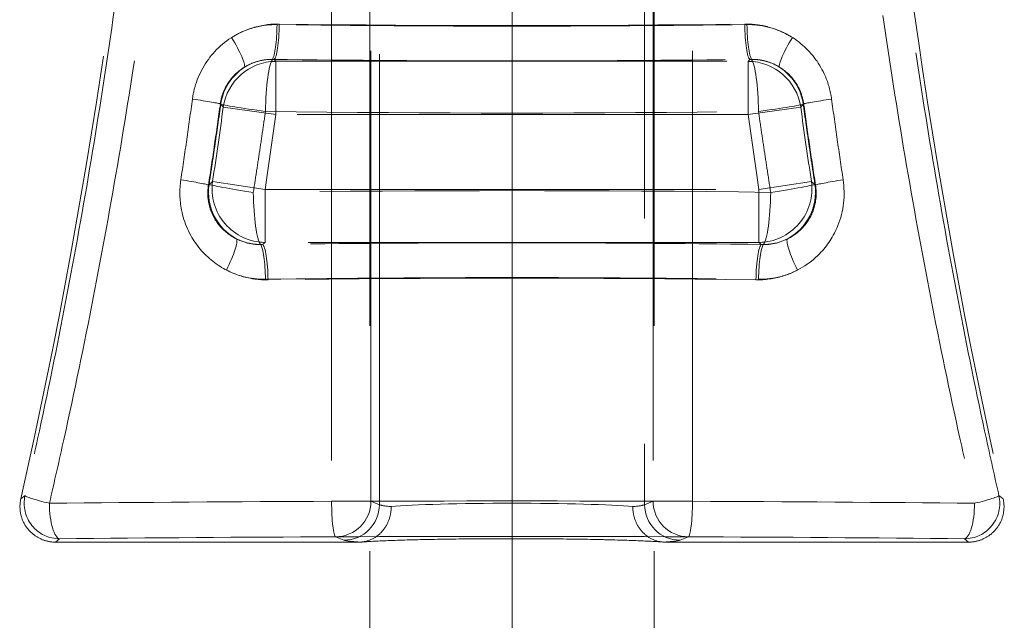
# Model space of a CAD drawing. Units: millimetres. Extents: x 815 to 1235, y 52 to 349.
# Drawn here: x 959 to 962, y 272 to 274 of the extents above; entities that cross this region are included whole.
import ezdxf

# ---------------------------------------------------------------- set-up
doc = ezdxf.new("R2010")
doc.units = ezdxf.units.MM
doc.linetypes.add('CENTERX2', pattern=[20.32, 12.7, -2.54, 2.54, -2.54])
doc.linetypes.add('HIDDEN', pattern=[1.905, 1.27, -0.635])
doc.layers.get('0').update_dxf_attribs({"lineweight": 0})
doc.layers.add('FORMAT', color=7, linetype='Continuous')

msp = doc.modelspace()

# ---------------------------------------------------------------- linework, layer by layer
at = {"linetype": 'HIDDEN', "lineweight": 0}
for p, q in [((960.282, 272.6181), (960.282, 274.6947)), ((960.282, 272.6181), (960.282, 274.6947)), ((961.0292, 274.6947), (961.0292, 272.6181)), ((961.0292, 274.6947), (961.0292, 272.6181)), ((960.1474, 274.0125), (960.1474, 272.6276)), ((960.1474, 274.0125), (960.1474, 272.6276)), ((960.2583, 272.6276), (960.2583, 274.0125)), ((960.2583, 272.6276), (960.2583, 274.0125)), ((961.0528, 274.0125), (961.0528, 272.6276)), ((961.0528, 274.0125), (961.0528, 272.6276)), ((961.1637, 272.6276), (961.1637, 274.0125)), ((961.1637, 272.6276), (961.1637, 274.0125))]:
    msp.add_line(p, q, dxfattribs=at)
at = {"color": 7, "linetype": 'HIDDEN', "lineweight": 0}
for p, q in [((959.9904, 273.8677), (961.3207, 273.8677)), ((959.9904, 273.7182), (959.9904, 273.8677)), ((959.9904, 273.7182), (959.9904, 273.8677)), ((959.9904, 273.8677), (961.3207, 273.8677)), ((961.3207, 273.8677), (961.3207, 273.7182)), ((961.3207, 273.8677), (961.3207, 273.7182)), ((959.8424, 273.7385), (959.9904, 273.7182)), ((959.8424, 273.7385), (959.9904, 273.7182)), ((961.3207, 273.7182), (961.4688, 273.7385)), ((961.3207, 273.7182), (961.4688, 273.7385)), ((961.3207, 273.7182), (959.9904, 273.7182)), ((961.3207, 273.7182), (959.9904, 273.7182)), ((959.9601, 273.5069), (959.8123, 273.529)), ((959.9601, 273.5069), (959.8123, 273.529)), ((961.4988, 273.529), (961.3511, 273.5069)), ((961.4988, 273.529), (961.3511, 273.5069)), ((959.9601, 273.5069), (961.3511, 273.5069)), ((959.9601, 273.3574), (959.9601, 273.5069)), ((959.9601, 273.3574), (959.9601, 273.5069)), ((959.9601, 273.5069), (961.3511, 273.5069)), ((961.3511, 273.5069), (961.3511, 273.3574)), ((961.3511, 273.5069), (961.3511, 273.3574)), ((961.3511, 273.3574), (959.9601, 273.3574)), ((961.3511, 273.3574), (959.9601, 273.3574)), ((960.2583, 272.6276), (960.1474, 272.6276)), ((960.2583, 272.6276), (960.1474, 272.6276)), ((960.282, 272.6181), (960.2583, 272.6276)), ((960.282, 272.6181), (960.2583, 272.6276)), ((961.0528, 272.6276), (961.0292, 272.6181)), ((961.0528, 272.6276), (961.0292, 272.6181)), ((961.1637, 272.6276), (961.0528, 272.6276)), ((961.1637, 272.6276), (961.0528, 272.6276)), ((960.1587, 272.5277), (960.1824, 272.5182)), ((960.1587, 272.5277), (960.1824, 272.5182)), ((961.1288, 272.5182), (961.1525, 272.5277)), ((961.1288, 272.5182), (961.1525, 272.5277)), ((959.3697, 272.5125), (960.2231, 272.5125)), ((959.3697, 272.5125), (960.2231, 272.5125)), ((961.088, 272.5125), (961.9414, 272.5125)), ((961.088, 272.5125), (961.9414, 272.5125))]:
    msp.add_line(p, q, dxfattribs=at)
at = {"linetype": 'HIDDEN', "lineweight": 0}
for points in [[(960.2556, 250.2625), (960.2556, 278.9485)], [(961.0556, 250.2625), (961.0556, 278.9485)]]:
    msp.add_lwpolyline(points, dxfattribs=at)
for centre, start, end in [((942.6875, 276.3687), 347.31079, 352.03331), ((942.6875, 276.3687), 347.31079, 352.03331), ((978.6237, 276.3687), 187.96669, 192.68921), ((978.6237, 276.3687), 187.96669, 192.68921)]:
    msp.add_arc(centre, 17, start, end, dxfattribs=at)
at = {"color": 7, "linetype": 'HIDDEN', "lineweight": 0}
for centre, radius, start, end in [((942.9556, 276.0546), 17.0449, 351.47896, 352.1905), ((942.9556, 276.0546), 17.0449, 351.47896, 352.1905), ((978.3556, 276.0546), 17.0449, 187.8095, 188.52104), ((978.3556, 276.0546), 17.0449, 187.8095, 188.52104), ((942.9556, 276.0546), 17.1943, 351.47896, 352.1905), ((942.9556, 276.0546), 17.1943, 351.47896, 352.1905), ((978.3556, 276.0546), 17.1943, 187.8095, 188.52104), ((978.3556, 276.0546), 17.1943, 187.8095, 188.52104)]:
    msp.add_arc(centre, radius, start, end, dxfattribs=at)
for centre, major_axis, ratio, start_param, end_param in [((959.9791, 273.9713), (-0.0013, -0.1), 0.147048, 0.203263, 1.572697), ((959.9856, 273.9728), (-0.0013, -0.1), 0.14564, 0.088209, 1.572672), ((959.9856, 273.9728), (-0.0013, -0.1), 0.14564, 0.088209, 1.572672), ((960.6556, 274.371), (4.5, 0), 0.089433, 4.566217, 4.858561), ((960.6556, 274.371), (4.5, 0), 0.089433, 4.566217, 4.858561), ((961.3256, 273.9728), (0.0013, -0.1), 0.14564, 4.710513, 6.194976), ((961.3256, 273.9728), (0.0013, -0.1), 0.14564, 4.710513, 6.194976), ((961.3321, 273.9713), (0.0013, -0.1), 0.147048, 4.710488, 6.079922), ((959.8483, 273.9348), (0.0529, -0.0849), 0.14957, 0.115739, 1.477828), ((961.4628, 273.9348), (-0.0529, -0.0849), 0.14957, 4.805357, 6.167447), ((959.9834, 273.7263), (0.002, 0.15), 0.147728, 0.203284, 1.572727), ((960.6556, 274.2714), (-4.6, 0), 0.087489, 1.424624, 1.716968), ((960.6556, 274.2714), (-4.6, 0), 0.087489, 1.424624, 1.716968), ((961.3278, 273.7263), (-0.002, 0.15), 0.147728, 4.710458, 6.079901), ((959.9834, 273.7263), (-0.113, -0.0986), 0.993326, 4.570686, 5.426526), ((959.9904, 273.7182), (0.113, 0.0986), 0.993329, 0.856863, 2.28473), ((959.9904, 273.7182), (0.113, 0.0986), 0.993329, 0.856863, 2.28473), ((961.3207, 273.7182), (0.113, -0.0986), 0.993329, 0.856863, 2.28473), ((961.3207, 273.7182), (0.113, -0.0986), 0.993329, 0.856863, 2.28473), ((961.3278, 273.7263), (-0.113, 0.0986), 0.993326, 3.998252, 4.854092), ((959.7355, 273.7613), (0.099, -0.0138), 0.02813, 0.087301, 1.371363), ((959.7355, 273.7613), (0.099, -0.0138), 0.02813, 0.087301, 1.371363), ((959.9834, 273.7263), (-0.1486, 0.0206), 0.020498, 0.087285, 1.423926), ((961.3278, 273.7263), (0.1486, 0.0206), 0.020498, 4.859259, 6.1959), ((961.5757, 273.7613), (-0.099, -0.0138), 0.02813, 4.911822, 6.195884), ((961.5757, 273.7613), (-0.099, -0.0138), 0.02813, 4.911822, 6.195884), ((960.6556, 274.12), (4.7, 0), 0.084696, 4.564106, 4.860672), ((959.7022, 273.5339), (0.0988, -0.0152), 0.032105, 0.087312, 1.364477), ((959.7022, 273.5339), (0.0988, -0.0152), 0.032105, 0.087312, 1.364477), ((959.9502, 273.4983), (0.0979, -0.1137), 0.991128, 3.856751, 5.080767), ((959.9502, 273.4983), (-0.1483, 0.0226), 0.023657, 0.087291, 1.416929), ((959.9601, 273.5069), (-0.0979, 0.1137), 0.991134, 0.715445, 2.426148), ((959.9601, 273.5069), (-0.0979, 0.1137), 0.991134, 0.715445, 2.426148), ((961.3511, 273.5069), (-0.0979, -0.1137), 0.991134, 0.715445, 2.426148), ((961.3511, 273.5069), (-0.0979, -0.1137), 0.991134, 0.715445, 2.426148), ((961.361, 273.4983), (0.1483, 0.0226), 0.023657, 4.866256, 6.195894), ((961.361, 273.4983), (0.0979, 0.1137), 0.991128, 4.344011, 5.568027), ((961.609, 273.5339), (-0.0988, -0.0152), 0.032105, 4.918708, 6.195874), ((961.609, 273.5339), (-0.0988, -0.0152), 0.032105, 4.918708, 6.195874), ((960.6556, 273.1051), (-4.7, 0), 0.084696, 4.556727, 4.868051), ((959.9502, 273.4983), (0.0021, -0.15), 0.155019, 4.710261, 6.079704), ((961.361, 273.4983), (-0.0021, -0.15), 0.155019, 0.203481, 1.572925), ((959.8337, 273.2793), (0.0451, 0.0892), 0.159941, 4.793139, 6.15724), ((959.9457, 273.2534), (-0.0014, 0.1), 0.154306, 4.710294, 6.079727), ((960.6556, 272.9537), (4.6, 0), 0.087489, 1.417495, 1.724098), ((960.6556, 272.9537), (4.6, 0), 0.087489, 1.417495, 1.724098), ((959.9532, 273.2518), (-0.0014, 0.1), 0.152688, 4.710325, 6.194881), ((959.9532, 273.2518), (-0.0014, 0.1), 0.152688, 4.710325, 6.194881), ((961.358, 273.2518), (0.0014, 0.1), 0.152688, 0.088305, 1.57286), ((961.358, 273.2518), (0.0014, 0.1), 0.152688, 0.088305, 1.57286), ((961.3655, 273.2534), (0.0014, 0.1), 0.154306, 0.203458, 1.572892), ((961.4774, 273.2793), (-0.0451, 0.0892), 0.159941, 0.125946, 1.490046), ((960.6556, 272.8541), (-4.5, 0), 0.089433, 4.559087, 4.865691), ((960.6556, 272.8541), (-4.5, 0), 0.089433, 4.559087, 4.865691), ((959.3816, 272.622), (0.0625, -0.0781), 0.998442, 3.817365, 5.607413), ((959.3816, 272.622), (0.0625, -0.0781), 0.998442, 3.817365, 5.607413), ((959.3816, 272.622), (-0.0975, 0.0221), 0.066781, 0.034985, 1.284544), ((959.3816, 272.622), (-0.0975, 0.0221), 0.066781, 0.034985, 1.284544), ((960.6556, 272.4749), (-4.5, 0), 0.034145, 4.825555, 5.006131), ((960.6556, 272.4749), (-4.5, 0), 0.034145, 4.825555, 5.006131), ((960.6556, 272.4749), (4.5, 0), 0.034145, 1.45763, 1.683962), ((960.6556, 272.4749), (4.5, 0), 0.034145, 1.45763, 1.683962), ((960.1587, 272.6276), (0.0004, -0.1), 0.112924, 4.711941, 6.248054), ((960.1587, 272.6276), (0.0004, -0.1), 0.112924, 4.711941, 6.248054), ((960.1587, 272.6276), (-0.0371, -0.0929), 0.995592, 0.381293, 1.949048), ((960.1587, 272.6276), (-0.0371, -0.0929), 0.995592, 0.381293, 1.949048), ((961.1525, 272.6276), (0.0371, -0.0929), 0.995592, 4.334137, 5.901892), ((961.1525, 272.6276), (0.0371, -0.0929), 0.995592, 4.334137, 5.901892), ((961.1525, 272.6276), (-0.0004, -0.1), 0.112924, 0.035131, 1.571244), ((961.1525, 272.6276), (-0.0004, -0.1), 0.112924, 0.035131, 1.571244), ((960.6556, 272.4749), (-4.5, 0), 0.034145, 4.418647, 4.599223), ((960.6556, 272.4749), (-4.5, 0), 0.034145, 4.418647, 4.599223), ((961.9295, 272.622), (0.0625, 0.0781), 0.998442, 3.817365, 5.607413), ((961.9295, 272.622), (0.0625, 0.0781), 0.998442, 3.817365, 5.607413), ((961.9295, 272.622), (0.0975, 0.0221), 0.066781, 4.998642, 6.248201), ((961.9295, 272.622), (0.0975, 0.0221), 0.066781, 4.998642, 6.248201), ((959.3816, 272.622), (0.0011, -0.1), 0.289521, 4.709331, 6.246716), ((959.3816, 272.622), (0.0011, -0.1), 0.289521, 4.709331, 6.246716), ((960.1824, 272.6181), (-0.0371, -0.0929), 0.995592, 0.381293, 1.949048), ((960.1824, 272.6181), (-0.0371, -0.0929), 0.995592, 0.381293, 1.949048), ((960.6556, 272.6196), (-0.375, 0), 0.044233, 0.087266, 0.434606), ((960.6556, 272.6196), (-0.375, 0), 0.044233, 0.087266, 0.434606), ((960.6556, 272.6056), (-0.375, 0), 0.044233, 3.576198, 5.84858), ((960.6556, 272.6056), (-0.375, 0), 0.044233, 3.576198, 5.84858), ((960.6556, 272.6196), (-0.375, 0), 0.044233, 2.706987, 3.054326), ((960.6556, 272.6196), (-0.375, 0), 0.044233, 2.706987, 3.054326), ((961.1288, 272.6181), (0.0371, -0.0929), 0.995592, 4.334137, 5.901892), ((961.1288, 272.6181), (0.0371, -0.0929), 0.995592, 4.334137, 5.901892), ((961.9295, 272.622), (-0.0011, -0.1), 0.289521, 0.036469, 1.573855), ((961.9295, 272.622), (-0.0011, -0.1), 0.289521, 0.036469, 1.573855), ((960.6556, 272.375), (4.4, 0), 0.034921, 1.683962, 1.864538), ((960.6556, 272.375), (4.4, 0), 0.034921, 1.683962, 1.864538), ((960.6556, 272.375), (-4.4, 0), 0.034921, 4.599223, 4.825555), ((960.6556, 272.375), (-4.4, 0), 0.034921, 4.599223, 4.825555), ((960.6556, 272.5197), (0.475, 0), 0.034921, 3.228859, 3.582873), ((960.6556, 272.5197), (0.475, 0), 0.034921, 3.228859, 3.582873), ((960.6556, 272.5057), (0.475, 0), 0.034921, 0.42652, 2.715072), ((960.6556, 272.5057), (0.475, 0), 0.034921, 0.42652, 2.715072), ((960.6556, 272.5197), (0.475, 0), 0.034921, 5.841905, 6.195919), ((960.6556, 272.5197), (0.475, 0), 0.034921, 5.841905, 6.195919), ((960.6556, 272.375), (4.4, 0), 0.034921, 1.277055, 1.45763), ((960.6556, 272.375), (4.4, 0), 0.034921, 1.277055, 1.45763)]:
    msp.add_ellipse(centre, major_axis=major_axis, ratio=ratio, start_param=start_param, end_param=end_param, dxfattribs=at)
at = {"linetype": 'HIDDEN', "lineweight": 0}
for points, knots in [([(959.5352, 274.0109), (959.5165, 273.8784), (959.4962, 273.7462), (959.4525, 273.4823), (959.4291, 273.3506), (959.4041, 273.2193), (959.3791, 273.0879), (959.3525, 272.9569), (959.3113, 272.7654), (959.2979, 272.7046), (959.2841, 272.6439)], [0, 0, 0, 0, 0.403903, 0.403903, 0.807807, 0.807807, 0.807807, 1.21171, 1.21171, 1.400005, 1.400005, 1.400005, 1.400005]), ([(959.5352, 274.0109), (959.5165, 273.8784), (959.4962, 273.7462), (959.4525, 273.4823), (959.4291, 273.3506), (959.4041, 273.2193), (959.3791, 273.0879), (959.3525, 272.9569), (959.3113, 272.7654), (959.2979, 272.7046), (959.2841, 272.6439)], [0, 0, 0, 0, 0.403903, 0.403903, 0.807807, 0.807807, 0.807807, 1.21171, 1.21171, 1.400005, 1.400005, 1.400005, 1.400005]), ([(959.3527, 272.622), (959.3668, 272.6831), (959.3807, 272.7443), (959.4231, 272.9369), (959.4504, 273.0687), (959.4761, 273.2008), (959.5018, 273.3329), (959.5259, 273.4653), (959.5708, 273.7308), (959.5917, 273.8638), (959.6109, 273.997)], [-1.400005, -1.400005, -1.400005, -1.400005, -1.21171, -1.21171, -0.807807, -0.807807, -0.807807, -0.403903, -0.403903, 0, 0, 0, 0]), ([(959.3527, 272.622), (959.3668, 272.6831), (959.3807, 272.7443), (959.4231, 272.9369), (959.4504, 273.0687), (959.4761, 273.2008), (959.5018, 273.3329), (959.5259, 273.4653), (959.5708, 273.7308), (959.5917, 273.8638), (959.6109, 273.997)], [-1.400005, -1.400005, -1.400005, -1.400005, -1.21171, -1.21171, -0.807807, -0.807807, -0.807807, -0.403903, -0.403903, 0, 0, 0, 0]), ([(961.7002, 273.997), (961.7195, 273.8638), (961.7403, 273.7308), (961.7853, 273.4653), (961.8094, 273.3329), (961.8351, 273.2008), (961.8608, 273.0687), (961.8881, 272.9369), (961.9305, 272.7443), (961.9443, 272.6831), (961.9585, 272.622)], [-1.615613, -1.615613, -1.615613, -1.615613, -1.21171, -1.21171, -0.807807, -0.807807, -0.807807, -0.403903, -0.403903, -0.215609, -0.215609, -0.215609, -0.215609]), ([(961.7002, 273.997), (961.7195, 273.8638), (961.7403, 273.7308), (961.7853, 273.4653), (961.8094, 273.3329), (961.8351, 273.2008), (961.8608, 273.0687), (961.8881, 272.9369), (961.9305, 272.7443), (961.9443, 272.6831), (961.9585, 272.622)], [-1.615613, -1.615613, -1.615613, -1.615613, -1.21171, -1.21171, -0.807807, -0.807807, -0.807807, -0.403903, -0.403903, -0.215609, -0.215609, -0.215609, -0.215609]), ([(962.0271, 272.6439), (962.0133, 272.7046), (961.9998, 272.7654), (961.9586, 272.9569), (961.9321, 273.0879), (961.9071, 273.2193), (961.8821, 273.3506), (961.8587, 273.4823), (961.815, 273.7462), (961.7947, 273.8784), (961.776, 274.0109)], [0.215609, 0.215609, 0.215609, 0.215609, 0.403903, 0.403903, 0.807807, 0.807807, 0.807807, 1.21171, 1.21171, 1.615613, 1.615613, 1.615613, 1.615613]), ([(962.0271, 272.6439), (962.0133, 272.7046), (961.9998, 272.7654), (961.9586, 272.9569), (961.9321, 273.0879), (961.9071, 273.2193), (961.8821, 273.3506), (961.8587, 273.4823), (961.815, 273.7462), (961.7947, 273.8784), (961.776, 274.0109)], [0.215609, 0.215609, 0.215609, 0.215609, 0.403903, 0.403903, 0.807807, 0.807807, 0.807807, 1.21171, 1.21171, 1.615613, 1.615613, 1.615613, 1.615613])]:
    msp.add_open_spline(points, degree=3, knots=knots, dxfattribs=at)
at = {"color": 7, "linetype": 'HIDDEN', "lineweight": 0}
for points, knots in [([(959.7555, 273.7613), (959.7573, 273.7749), (959.7603, 273.7885), (959.7761, 273.8391), (959.7967, 273.8734), (959.852, 273.9294), (959.8877, 273.9508), (959.95, 273.9696), (959.9753, 273.9732), (960.0001, 273.9728)], [-0.3590012, -0.3590012, -0.3590012, -0.3590012, -0.3178023, -0.3178023, -0.2004659, -0.2004659, -0.0771023, -0.0771023, 0, 0, 0, 0]), ([(959.7555, 273.7613), (959.7573, 273.7749), (959.7603, 273.7885), (959.7761, 273.8391), (959.7967, 273.8734), (959.852, 273.9294), (959.8877, 273.9508), (959.95, 273.9696), (959.9753, 273.9732), (960.0001, 273.9728)], [-0.3590012, -0.3590012, -0.3590012, -0.3590012, -0.3178023, -0.3178023, -0.2004659, -0.2004659, -0.0771023, -0.0771023, 0, 0, 0, 0]), ([(959.9938, 273.9713), (959.9869, 273.9714), (959.9799, 273.9711), (959.9496, 273.9688), (959.9268, 273.9635), (959.8913, 273.9494), (959.8782, 273.9426), (959.8659, 273.9348)], [1.3958893, 1.3958893, 1.3958893, 1.3958893, 1.4173414, 1.4173414, 1.489372, 1.489372, 1.5343911, 1.5343911, 1.5343911, 1.5343911]), ([(961.3174, 273.9713), (961.0986, 273.9684), (960.8768, 273.9669), (960.4344, 273.9669), (960.2126, 273.9684), (959.9938, 273.9713)], [-1.356671, -1.356671, -1.356671, -1.356671, -0.678333, -0.678333, 0, 0, 0, 0]), ([(961.311, 273.9728), (961.3335, 273.9731), (961.3563, 273.9703), (961.4136, 273.9548), (961.4469, 273.9371), (961.5014, 273.8893), (961.5231, 273.8597), (961.5465, 273.8059), (961.5526, 273.7837), (961.5557, 273.7613)], [-0.3590419, -0.3590419, -0.3590419, -0.3590419, -0.2891964, -0.2891964, -0.1759583, -0.1759583, -0.0676763, -0.0676763, 0, 0, 0, 0]), ([(961.311, 273.9728), (961.3335, 273.9731), (961.3563, 273.9703), (961.4136, 273.9548), (961.4469, 273.9371), (961.5014, 273.8893), (961.5231, 273.8597), (961.5465, 273.8059), (961.5526, 273.7837), (961.5557, 273.7613)], [-0.3590419, -0.3590419, -0.3590419, -0.3590419, -0.2891964, -0.2891964, -0.1759583, -0.1759583, -0.0676763, -0.0676763, 0, 0, 0, 0]), ([(961.4453, 273.9348), (961.4253, 273.9475), (961.4031, 273.9573), (961.3597, 273.9689), (961.3385, 273.9715), (961.3174, 273.9713)], [1.5343911, 1.5343911, 1.5343911, 1.5343911, 1.6075965, 1.6075965, 1.672893, 1.672893, 1.672893, 1.672893]), ([(959.9856, 273.8732), (959.9702, 273.8736), (959.9545, 273.8717), (959.9158, 273.8609), (959.8937, 273.8483), (959.8595, 273.815), (959.8468, 273.7945), (959.8371, 273.7642), (959.8353, 273.756), (959.8342, 273.7479)], [0, 0, 0, 0, 0.0771023, 0.0771023, 0.2004659, 0.2004659, 0.3178023, 0.3178023, 0.3590012, 0.3590012, 0.3590012, 0.3590012]), ([(959.9856, 273.8732), (959.9702, 273.8736), (959.9545, 273.8717), (959.9158, 273.8609), (959.8937, 273.8483), (959.8595, 273.815), (959.8468, 273.7945), (959.8371, 273.7642), (959.8353, 273.756), (959.8342, 273.7479)], [0, 0, 0, 0, 0.0771023, 0.0771023, 0.2004659, 0.2004659, 0.3178023, 0.3178023, 0.3590012, 0.3590012, 0.3590012, 0.3590012]), ([(959.9023, 273.8514), (959.9099, 273.8561), (959.918, 273.8602), (959.9397, 273.8686), (959.9537, 273.8718), (959.9723, 273.8732), (959.9765, 273.8733), (959.9808, 273.8733)], [-1.5343911, -1.5343911, -1.5343911, -1.5343911, -1.489372, -1.489372, -1.4173414, -1.4173414, -1.3958893, -1.3958893, -1.3958893, -1.3958893]), ([(959.9808, 273.8733), (960.2039, 273.8704), (960.43, 273.8689), (960.8811, 273.8689), (961.1073, 273.8704), (961.3304, 273.8733)], [0, 0, 0, 0, 0.678333, 0.678333, 1.356671, 1.356671, 1.356671, 1.356671]), ([(959.9856, 273.8732), (959.9865, 273.8721), (959.9875, 273.871), (959.9885, 273.8699), (959.9891, 273.8692), (959.9898, 273.8684), (959.9904, 273.8677)], [0.27700931, 0.27700931, 0.27700931, 0.27700931, 0.31498391, 0.31498391, 0.31498391, 0.3409203, 0.3409203, 0.3409203, 0.3409203]), ([(959.9856, 273.8732), (959.9865, 273.8721), (959.9875, 273.871), (959.9885, 273.8699), (959.9891, 273.8692), (959.9898, 273.8684), (959.9904, 273.8677)], [0.27700931, 0.27700931, 0.27700931, 0.27700931, 0.31498391, 0.31498391, 0.31498391, 0.3409203, 0.3409203, 0.3409203, 0.3409203]), ([(961.3207, 273.8677), (961.3214, 273.8684), (961.3221, 273.8692), (961.3227, 273.87), (961.3237, 273.871), (961.3246, 273.8721), (961.3256, 273.8732)], [-0.34176095, -0.34176095, -0.34176095, -0.34176095, -0.31540424, -0.31540424, -0.31540424, -0.27784997, -0.27784997, -0.27784997, -0.27784997]), ([(961.3207, 273.8677), (961.3214, 273.8684), (961.3221, 273.8692), (961.3227, 273.87), (961.3237, 273.871), (961.3246, 273.8721), (961.3256, 273.8732)], [-0.34176095, -0.34176095, -0.34176095, -0.34176095, -0.31540424, -0.31540424, -0.31540424, -0.27784997, -0.27784997, -0.27784997, -0.27784997]), ([(961.477, 273.7479), (961.4752, 273.7613), (961.4714, 273.7746), (961.457, 273.8069), (961.4436, 273.8245), (961.4098, 273.8528), (961.3892, 273.8632), (961.3537, 273.872), (961.3396, 273.8736), (961.3256, 273.8732)], [0, 0, 0, 0, 0.0676763, 0.0676763, 0.1759583, 0.1759583, 0.2891964, 0.2891964, 0.3590419, 0.3590419, 0.3590419, 0.3590419]), ([(961.477, 273.7479), (961.4752, 273.7613), (961.4714, 273.7746), (961.457, 273.8069), (961.4436, 273.8245), (961.4098, 273.8528), (961.3892, 273.8632), (961.3537, 273.872), (961.3396, 273.8736), (961.3256, 273.8732)], [0, 0, 0, 0, 0.0676763, 0.0676763, 0.1759583, 0.1759583, 0.2891964, 0.2891964, 0.3590419, 0.3590419, 0.3590419, 0.3590419]), ([(961.3304, 273.8733), (961.3433, 273.8735), (961.3563, 273.8719), (961.3829, 273.8649), (961.3965, 273.8591), (961.4088, 273.8514)], [-1.672893, -1.672893, -1.672893, -1.672893, -1.6075965, -1.6075965, -1.5343911, -1.5343911, -1.5343911, -1.5343911]), ([(959.7229, 273.5339), (959.7286, 273.5718), (959.7342, 273.6097), (959.745, 273.6855), (959.7503, 273.7234), (959.7555, 273.7613)], [-0.2299401, -0.2299401, -0.2299401, -0.2299401, -0.1149701, -0.1149701, 0, 0, 0, 0]), ([(959.7229, 273.5339), (959.7286, 273.5718), (959.7342, 273.6097), (959.745, 273.6855), (959.7503, 273.7234), (959.7555, 273.7613)], [-0.2299401, -0.2299401, -0.2299401, -0.2299401, -0.1149701, -0.1149701, 0, 0, 0, 0]), ([(959.8342, 273.7479), (959.8289, 273.7097), (959.8234, 273.6715), (959.8123, 273.5953), (959.8066, 273.5572), (959.8007, 273.5191)], [0, 0, 0, 0, 0.1149701, 0.1149701, 0.2299401, 0.2299401, 0.2299401, 0.2299401]), ([(959.8342, 273.7479), (959.8289, 273.7097), (959.8234, 273.6715), (959.8123, 273.5953), (959.8066, 273.5572), (959.8007, 273.5191)], [0, 0, 0, 0, 0.1149701, 0.1149701, 0.2299401, 0.2299401, 0.2299401, 0.2299401]), ([(959.8353, 273.7466), (959.8327, 273.7277), (959.8301, 273.7089), (959.8247, 273.6712), (959.822, 273.6523), (959.8192, 273.6335), (959.8165, 273.6147), (959.8137, 273.5958), (959.8081, 273.5582), (959.8053, 273.5394), (959.8024, 273.5205)], [-0.2304661, -0.2304661, -0.2304661, -0.2304661, -0.1728496, -0.1728496, -0.1152331, -0.1152331, -0.1152331, -0.0576165, -0.0576165, 0, 0, 0, 0]), ([(959.8424, 273.7385), (959.8417, 273.7393), (959.8411, 273.74), (959.8404, 273.7408), (959.8383, 273.7431), (959.8363, 273.7455), (959.8342, 273.7479)], [-0.3409203, -0.3409203, -0.3409203, -0.3409203, -0.3149839, -0.3149839, -0.3149839, -0.2328088, -0.2328088, -0.2328088, -0.2328088]), ([(959.8424, 273.7385), (959.8417, 273.7393), (959.8411, 273.74), (959.8404, 273.7408), (959.8383, 273.7431), (959.8363, 273.7455), (959.8342, 273.7479)], [-0.3409203, -0.3409203, -0.3409203, -0.3409203, -0.3149839, -0.3149839, -0.3149839, -0.2328088, -0.2328088, -0.2328088, -0.2328088]), ([(961.477, 273.7479), (961.4749, 273.7455), (961.4728, 273.7432), (961.4708, 273.7408), (961.4701, 273.7401), (961.4694, 273.7393), (961.4688, 273.7385)], [0.2336494, 0.2336494, 0.2336494, 0.2336494, 0.3154042, 0.3154042, 0.3154042, 0.341761, 0.341761, 0.341761, 0.341761]), ([(961.477, 273.7479), (961.4749, 273.7455), (961.4728, 273.7432), (961.4708, 273.7408), (961.4701, 273.7401), (961.4694, 273.7393), (961.4688, 273.7385)], [0.2336494, 0.2336494, 0.2336494, 0.2336494, 0.3154042, 0.3154042, 0.3154042, 0.341761, 0.341761, 0.341761, 0.341761]), ([(961.5088, 273.5205), (961.5059, 273.5394), (961.503, 273.5582), (961.4974, 273.5958), (961.4947, 273.6147), (961.4919, 273.6335), (961.4892, 273.6523), (961.4865, 273.6712), (961.4811, 273.7089), (961.4785, 273.7277), (961.4759, 273.7466)], [-0.2304661, -0.2304661, -0.2304661, -0.2304661, -0.1728496, -0.1728496, -0.1152331, -0.1152331, -0.1152331, -0.0576165, -0.0576165, 0, 0, 0, 0]), ([(961.5104, 273.5191), (961.5046, 273.5572), (961.4989, 273.5953), (961.4877, 273.6715), (961.4823, 273.7097), (961.477, 273.7479)], [0, 0, 0, 0, 0.1149701, 0.1149701, 0.2299401, 0.2299401, 0.2299401, 0.2299401]), ([(961.5104, 273.5191), (961.5046, 273.5572), (961.4989, 273.5953), (961.4877, 273.6715), (961.4823, 273.7097), (961.477, 273.7479)], [0, 0, 0, 0, 0.1149701, 0.1149701, 0.2299401, 0.2299401, 0.2299401, 0.2299401]), ([(961.5557, 273.7613), (961.5609, 273.7234), (961.5661, 273.6855), (961.577, 273.6097), (961.5825, 273.5718), (961.5882, 273.5339)], [-0.2299401, -0.2299401, -0.2299401, -0.2299401, -0.1149701, -0.1149701, 0, 0, 0, 0]), ([(961.5557, 273.7613), (961.5609, 273.7234), (961.5661, 273.6855), (961.577, 273.6097), (961.5825, 273.5718), (961.5882, 273.5339)], [-0.2299401, -0.2299401, -0.2299401, -0.2299401, -0.1149701, -0.1149701, 0, 0, 0, 0]), ([(959.9269, 273.4983), (959.9299, 273.5173), (959.9329, 273.5363), (959.9387, 273.5743), (959.9416, 273.5933), (959.9445, 273.6123), (959.9473, 273.6313), (959.9501, 273.6503), (959.9557, 273.6883), (959.9585, 273.7073), (959.9612, 273.7263)], [0, 0, 0, 0, 0.0576165, 0.0576165, 0.1152331, 0.1152331, 0.1152331, 0.1728496, 0.1728496, 0.2304661, 0.2304661, 0.2304661, 0.2304661]), ([(961.35, 273.7263), (961.3527, 273.7073), (961.3554, 273.6883), (961.361, 273.6503), (961.3638, 273.6313), (961.3667, 273.6123), (961.3696, 273.5933), (961.3724, 273.5743), (961.3783, 273.5363), (961.3813, 273.5173), (961.3842, 273.4983)], [0, 0, 0, 0, 0.0576165, 0.0576165, 0.1152331, 0.1152331, 0.1152331, 0.1728496, 0.1728496, 0.2304661, 0.2304661, 0.2304661, 0.2304661]), ([(959.9684, 273.2518), (959.9518, 273.2516), (959.9349, 273.2531), (959.892, 273.2612), (959.8666, 273.2705), (959.8148, 273.3), (959.7897, 273.3218), (959.7474, 273.3776), (959.7319, 273.4123), (959.7193, 273.4768), (959.7187, 273.5058), (959.7229, 273.5339)], [-0.4310984, -0.4310984, -0.4310984, -0.4310984, -0.3793858, -0.3793858, -0.2966457, -0.2966457, -0.1966996, -0.1966996, -0.0853508, -0.0853508, 0, 0, 0, 0]), ([(959.9684, 273.2518), (959.9518, 273.2516), (959.9349, 273.2531), (959.892, 273.2612), (959.8666, 273.2705), (959.8148, 273.3), (959.7897, 273.3218), (959.7474, 273.3776), (959.7319, 273.4123), (959.7193, 273.4768), (959.7187, 273.5058), (959.7229, 273.5339)], [-0.4310984, -0.4310984, -0.4310984, -0.4310984, -0.3793858, -0.3793858, -0.2966457, -0.2966457, -0.1966996, -0.1966996, -0.0853508, -0.0853508, 0, 0, 0, 0]), ([(959.8007, 273.5191), (959.798, 273.5021), (959.7982, 273.4846), (959.8059, 273.4459), (959.8155, 273.4251), (959.8417, 273.3919), (959.8574, 273.379), (959.8897, 273.3618), (959.9055, 273.3564), (959.9323, 273.3519), (959.9428, 273.3512), (959.9532, 273.3515)], [0, 0, 0, 0, 0.0853508, 0.0853508, 0.1966996, 0.1966996, 0.2966457, 0.2966457, 0.3793858, 0.3793858, 0.4310984, 0.4310984, 0.4310984, 0.4310984]), ([(959.8007, 273.5191), (959.798, 273.5021), (959.7982, 273.4846), (959.8059, 273.4459), (959.8155, 273.4251), (959.8417, 273.3919), (959.8574, 273.379), (959.8897, 273.3618), (959.9055, 273.3564), (959.9323, 273.3519), (959.9428, 273.3512), (959.9532, 273.3515)], [0, 0, 0, 0, 0.0853508, 0.0853508, 0.1966996, 0.1966996, 0.2966457, 0.2966457, 0.3793858, 0.3793858, 0.4310984, 0.4310984, 0.4310984, 0.4310984]), ([(959.8007, 273.5191), (959.8036, 273.5216), (959.8065, 273.524), (959.8094, 273.5265), (959.8104, 273.5273), (959.8113, 273.5282), (959.8123, 273.529)], [0.2326719, 0.2326719, 0.2326719, 0.2326719, 0.3188452, 0.3188452, 0.3188452, 0.3480041, 0.3480041, 0.3480041, 0.3480041]), ([(959.8007, 273.5191), (959.8036, 273.5216), (959.8065, 273.524), (959.8094, 273.5265), (959.8104, 273.5273), (959.8113, 273.5282), (959.8123, 273.529)], [0.2326719, 0.2326719, 0.2326719, 0.2326719, 0.3188452, 0.3188452, 0.3188452, 0.3480041, 0.3480041, 0.3480041, 0.3480041]), ([(961.5882, 273.5339), (961.5947, 273.4907), (961.5896, 273.4451), (961.5616, 273.3752), (961.5436, 273.3477), (961.4931, 273.296), (961.4569, 273.2742), (961.3936, 273.255), (961.368, 273.2515), (961.3427, 273.2518)], [-0.4310984, -0.4310984, -0.4310984, -0.4310984, -0.2997138, -0.2997138, -0.2036334, -0.2036334, -0.0783206, -0.0783206, 0, 0, 0, 0]), ([(961.5882, 273.5339), (961.5947, 273.4907), (961.5896, 273.4451), (961.5616, 273.3752), (961.5436, 273.3477), (961.4931, 273.296), (961.4569, 273.2742), (961.3936, 273.255), (961.368, 273.2515), (961.3427, 273.2518)], [-0.4310984, -0.4310984, -0.4310984, -0.4310984, -0.2997138, -0.2997138, -0.2036334, -0.2036334, -0.0783206, -0.0783206, 0, 0, 0, 0]), ([(961.358, 273.3515), (961.3738, 273.351), (961.3897, 273.3529), (961.4292, 273.3638), (961.4517, 273.3766), (961.4832, 273.4073), (961.4943, 273.4237), (961.5116, 273.4655), (961.5147, 273.4929), (961.5104, 273.5191)], [0, 0, 0, 0, 0.0783206, 0.0783206, 0.2036334, 0.2036334, 0.2997138, 0.2997138, 0.4310984, 0.4310984, 0.4310984, 0.4310984]), ([(961.358, 273.3515), (961.3738, 273.351), (961.3897, 273.3529), (961.4292, 273.3638), (961.4517, 273.3766), (961.4832, 273.4073), (961.4943, 273.4237), (961.5116, 273.4655), (961.5147, 273.4929), (961.5104, 273.5191)], [0, 0, 0, 0, 0.0783206, 0.0783206, 0.2036334, 0.2036334, 0.2997138, 0.2997138, 0.4310984, 0.4310984, 0.4310984, 0.4310984]), ([(961.4988, 273.529), (961.4998, 273.5282), (961.5008, 273.5273), (961.5018, 273.5265), (961.5047, 273.524), (961.5076, 273.5216), (961.5104, 273.5191)], [-0.3480041, -0.3480041, -0.3480041, -0.3480041, -0.3187475, -0.3187475, -0.3187475, -0.2326719, -0.2326719, -0.2326719, -0.2326719]), ([(961.4988, 273.529), (961.4998, 273.5282), (961.5008, 273.5273), (961.5018, 273.5265), (961.5047, 273.524), (961.5076, 273.5216), (961.5104, 273.5191)], [-0.3480041, -0.3480041, -0.3480041, -0.3480041, -0.3187475, -0.3187475, -0.3187475, -0.2326719, -0.2326719, -0.2326719, -0.2326719]), ([(959.9475, 273.3514), (959.9388, 273.3512), (959.9301, 273.3519), (959.9072, 273.3558), (959.8932, 273.3604), (959.8803, 273.3669)], [-0.116983, -0.116983, -0.116983, -0.116983, -0.073037, -0.073037, 0, 0, 0, 0]), ([(961.3637, 273.3514), (961.1298, 273.3546), (960.8923, 273.3562), (960.4188, 273.3562), (960.1814, 273.3546), (959.9475, 273.3514)], [0, 0, 0, 0, 0.712022, 0.712022, 1.42405, 1.42405, 1.42405, 1.42405]), ([(959.9601, 273.3574), (959.9591, 273.3566), (959.9581, 273.3558), (959.9572, 273.3549), (959.9558, 273.3538), (959.9545, 273.3526), (959.9532, 273.3515)], [-0.34800407, -0.34800407, -0.34800407, -0.34800407, -0.31884516, -0.31884516, -0.31884516, -0.27901525, -0.27901525, -0.27901525, -0.27901525]), ([(959.9601, 273.3574), (959.9591, 273.3566), (959.9581, 273.3558), (959.9572, 273.3549), (959.9558, 273.3538), (959.9545, 273.3526), (959.9532, 273.3515)], [-0.34800407, -0.34800407, -0.34800407, -0.34800407, -0.31884516, -0.31884516, -0.31884516, -0.27901525, -0.27901525, -0.27901525, -0.27901525]), ([(961.358, 273.3515), (961.3567, 273.3526), (961.3553, 273.3538), (961.354, 273.3549), (961.353, 273.3557), (961.352, 273.3566), (961.3511, 273.3574)], [0.27901525, 0.27901525, 0.27901525, 0.27901525, 0.31874748, 0.31874748, 0.31874748, 0.34800407, 0.34800407, 0.34800407, 0.34800407]), ([(961.358, 273.3515), (961.3567, 273.3526), (961.3553, 273.3538), (961.354, 273.3549), (961.353, 273.3557), (961.352, 273.3566), (961.3511, 273.3574)], [0.27901525, 0.27901525, 0.27901525, 0.27901525, 0.31874748, 0.31874748, 0.31874748, 0.34800407, 0.34800407, 0.34800407, 0.34800407]), ([(961.4309, 273.3669), (961.418, 273.3604), (961.404, 273.3558), (961.3811, 273.3519), (961.3724, 273.3512), (961.3637, 273.3514)], [0, 0, 0, 0, 0.073037, 0.073037, 0.116983, 0.116983, 0.116983, 0.116983]), ([(959.8516, 273.2793), (959.8726, 273.2684), (959.8954, 273.2607), (959.9327, 273.2543), (959.9469, 273.2532), (959.9611, 273.2534)], [0, 0, 0, 0, 0.073037, 0.073037, 0.116983, 0.116983, 0.116983, 0.116983]), ([(961.35, 273.2534), (961.3643, 273.2532), (961.3784, 273.2543), (961.4157, 273.2607), (961.4386, 273.2684), (961.4596, 273.2793)], [-0.116983, -0.116983, -0.116983, -0.116983, -0.073037, -0.073037, 0, 0, 0, 0]), ([(959.9611, 273.2534), (960.1905, 273.2566), (960.4234, 273.2582), (960.8878, 273.2582), (961.1206, 273.2566), (961.35, 273.2534)], [-1.42405, -1.42405, -1.42405, -1.42405, -0.712022, -0.712022, 0, 0, 0, 0]), ([(959.2722, 272.6344), (959.2694, 272.6217), (959.269, 272.6086), (959.2734, 272.5829), (959.278, 272.5706), (959.2918, 272.5485), (959.3008, 272.539), (959.3198, 272.5253), (959.3291, 272.5206), (959.349, 272.5142), (959.3593, 272.5125), (959.3697, 272.5125)], [0, 0, 0, 0, 0.0391049, 0.0391049, 0.0781462, 0.0781462, 0.1171552, 0.1171552, 0.1483913, 0.1483913, 0.1796396, 0.1796396, 0.1796396, 0.1796396]), ([(959.2722, 272.6344), (959.2694, 272.6217), (959.269, 272.6086), (959.2734, 272.5829), (959.278, 272.5706), (959.2918, 272.5485), (959.3008, 272.539), (959.3198, 272.5253), (959.3291, 272.5206), (959.349, 272.5142), (959.3593, 272.5125), (959.3697, 272.5125)], [0, 0, 0, 0, 0.0391049, 0.0391049, 0.0781462, 0.0781462, 0.1171552, 0.1171552, 0.1483913, 0.1483913, 0.1796396, 0.1796396, 0.1796396, 0.1796396]), ([(959.2841, 272.6439), (959.2815, 272.6418), (959.2788, 272.6397), (959.2748, 272.6365), (959.2735, 272.6355), (959.2722, 272.6344)], [0.3855747, 0.3855747, 0.3855747, 0.3855747, 0.5689057, 0.5689057, 0.6583847, 0.6583847, 0.6583847, 0.6583847]), ([(959.2841, 272.6439), (959.2815, 272.6418), (959.2788, 272.6397), (959.2748, 272.6365), (959.2735, 272.6355), (959.2722, 272.6344)], [0.3855747, 0.3855747, 0.3855747, 0.3855747, 0.5689057, 0.5689057, 0.6583847, 0.6583847, 0.6583847, 0.6583847]), ([(962.0389, 272.6344), (962.0418, 272.6217), (962.0421, 272.6086), (962.0378, 272.5829), (962.0331, 272.5706), (962.0193, 272.5485), (962.0104, 272.539), (961.9914, 272.5253), (961.982, 272.5206), (961.9622, 272.5142), (961.9518, 272.5125), (961.9414, 272.5125)], [0, 0, 0, 0, 0.0391049, 0.0391049, 0.0781462, 0.0781462, 0.1171552, 0.1171552, 0.1483913, 0.1483913, 0.1796396, 0.1796396, 0.1796396, 0.1796396]), ([(962.0389, 272.6344), (962.0418, 272.6217), (962.0421, 272.6086), (962.0378, 272.5829), (962.0331, 272.5706), (962.0193, 272.5485), (962.0104, 272.539), (961.9914, 272.5253), (961.982, 272.5206), (961.9622, 272.5142), (961.9518, 272.5125), (961.9414, 272.5125)], [0, 0, 0, 0, 0.0391049, 0.0391049, 0.0781462, 0.0781462, 0.1171552, 0.1171552, 0.1483913, 0.1483913, 0.1796396, 0.1796396, 0.1796396, 0.1796396]), ([(962.0389, 272.6344), (962.0376, 272.6355), (962.0363, 272.6365), (962.0324, 272.6397), (962.0297, 272.6418), (962.0271, 272.6439)], [0.1001562, 0.1001562, 0.1001562, 0.1001562, 0.1896352, 0.1896352, 0.3729662, 0.3729662, 0.3729662, 0.3729662]), ([(962.0389, 272.6344), (962.0376, 272.6355), (962.0363, 272.6365), (962.0324, 272.6397), (962.0297, 272.6418), (962.0271, 272.6439)], [0.1001562, 0.1001562, 0.1001562, 0.1001562, 0.1896352, 0.1896352, 0.3729662, 0.3729662, 0.3729662, 0.3729662]), ([(960.2261, 272.5126), (960.2379, 272.5128), (960.2495, 272.5155), (960.2713, 272.5257), (960.2811, 272.5331), (960.2977, 272.5517), (960.3042, 272.5627), (960.3131, 272.5866), (960.3154, 272.5993), (960.3154, 272.6122), (960.3154, 272.6124), (960.3154, 272.6126)], [0, 0, 0, 0, 0.0390461, 0.0390461, 0.0780968, 0.0780968, 0.1171705, 0.1171705, 0.1555848, 0.1555848, 0.1561257, 0.1561257, 0.1561257, 0.1561257]), ([(960.2261, 272.5126), (960.2379, 272.5128), (960.2495, 272.5155), (960.2713, 272.5257), (960.2811, 272.5331), (960.2977, 272.5517), (960.3042, 272.5627), (960.3131, 272.5866), (960.3154, 272.5993), (960.3154, 272.6122), (960.3154, 272.6124), (960.3154, 272.6126)], [0, 0, 0, 0, 0.0390461, 0.0390461, 0.0780968, 0.0780968, 0.1171705, 0.1171705, 0.1555848, 0.1555848, 0.1561257, 0.1561257, 0.1561257, 0.1561257]), ([(960.9957, 272.6126), (960.9957, 272.6124), (960.9957, 272.6122), (960.9958, 272.5993), (960.9981, 272.5866), (961.0069, 272.5627), (961.0135, 272.5517), (961.0301, 272.5331), (961.0399, 272.5257), (961.0616, 272.5155), (961.0733, 272.5128), (961.0851, 272.5126)], [-0.0005409, -0.0005409, -0.0005409, -0.0005409, 0, 0, 0.0384152, 0.0384152, 0.0774897, 0.0774897, 0.1165412, 0.1165412, 0.1555882, 0.1555882, 0.1555882, 0.1555882]), ([(960.9957, 272.6126), (960.9957, 272.6124), (960.9957, 272.6122), (960.9958, 272.5993), (960.9981, 272.5866), (961.0069, 272.5627), (961.0135, 272.5517), (961.0301, 272.5331), (961.0399, 272.5257), (961.0616, 272.5155), (961.0733, 272.5128), (961.0851, 272.5126)], [-0.0005409, -0.0005409, -0.0005409, -0.0005409, 0, 0, 0.0384152, 0.0384152, 0.0774897, 0.0774897, 0.1165412, 0.1165412, 0.1555882, 0.1555882, 0.1555882, 0.1555882]), ([(959.3697, 272.5125), (959.371, 272.5136), (959.3723, 272.5146), (959.3763, 272.5178), (959.379, 272.5199), (959.3816, 272.5221)], [-0.6583847, -0.6583847, -0.6583847, -0.6583847, -0.5689057, -0.5689057, -0.3855747, -0.3855747, -0.3855747, -0.3855747]), ([(959.3697, 272.5125), (959.371, 272.5136), (959.3723, 272.5146), (959.3763, 272.5178), (959.379, 272.5199), (959.3816, 272.5221)], [-0.6583847, -0.6583847, -0.6583847, -0.6583847, -0.5689057, -0.5689057, -0.3855747, -0.3855747, -0.3855747, -0.3855747]), ([(961.0801, 272.5128), (961.0643, 272.514), (961.0423, 272.5152), (960.9854, 272.5176), (960.9491, 272.5187), (960.8672, 272.5206), (960.8213, 272.5213), (960.7252, 272.5221), (960.675, 272.5223), (960.5754, 272.5221), (960.5262, 272.5217), (960.4339, 272.5204), (960.3909, 272.5195), (960.3158, 272.5173), (960.2836, 272.516), (960.2481, 272.514), (960.2388, 272.5134), (960.231, 272.5128)], [-1.142949, -1.142949, -1.142949, -1.142949, -0.873962, -0.873962, -0.567571, -0.567571, -0.252667, -0.252667, 0.064416, 0.064416, 0.38185, 0.38185, 0.698371, 0.698371, 1.01105, 1.01105, 1.142949, 1.142949, 1.142949, 1.142949]), ([(961.0801, 272.5128), (961.0643, 272.514), (961.0423, 272.5152), (960.9854, 272.5176), (960.9491, 272.5187), (960.8672, 272.5206), (960.8213, 272.5213), (960.7252, 272.5221), (960.675, 272.5223), (960.5754, 272.5221), (960.5262, 272.5217), (960.4339, 272.5204), (960.3909, 272.5195), (960.3158, 272.5173), (960.2836, 272.516), (960.2481, 272.514), (960.2388, 272.5134), (960.231, 272.5128)], [-1.142949, -1.142949, -1.142949, -1.142949, -0.873962, -0.873962, -0.567571, -0.567571, -0.252667, -0.252667, 0.064416, 0.064416, 0.38185, 0.38185, 0.698371, 0.698371, 1.01105, 1.01105, 1.142949, 1.142949, 1.142949, 1.142949]), ([(961.9295, 272.5221), (961.9322, 272.5199), (961.9349, 272.5178), (961.9388, 272.5146), (961.9401, 272.5136), (961.9414, 272.5125)], [-0.3729662, -0.3729662, -0.3729662, -0.3729662, -0.1896352, -0.1896352, -0.1001562, -0.1001562, -0.1001562, -0.1001562]), ([(961.9295, 272.5221), (961.9322, 272.5199), (961.9349, 272.5178), (961.9388, 272.5146), (961.9401, 272.5136), (961.9414, 272.5125)], [-0.3729662, -0.3729662, -0.3729662, -0.3729662, -0.1896352, -0.1896352, -0.1001562, -0.1001562, -0.1001562, -0.1001562]), ([(960.2261, 272.5126), (960.2257, 272.5126), (960.2254, 272.5126), (960.2244, 272.5126), (960.2238, 272.5125), (960.2231, 272.5125)], [0.901114666, 0.901114666, 0.901114666, 0.901114666, 0.904435242, 0.904435242, 0.90958137, 0.90958137, 0.90958137, 0.90958137]), ([(960.2261, 272.5126), (960.2257, 272.5126), (960.2254, 272.5126), (960.2244, 272.5126), (960.2238, 272.5125), (960.2231, 272.5125)], [0.901114666, 0.901114666, 0.901114666, 0.901114666, 0.904435242, 0.904435242, 0.90958137, 0.90958137, 0.90958137, 0.90958137]), ([(961.088, 272.5125), (961.0871, 272.5125), (961.0862, 272.5126), (961.0852, 272.5126), (961.0852, 272.5126), (961.0851, 272.5126)], [0, 0, 0, 0, 0.002798331, 0.002798331, 0.003064304, 0.003064304, 0.003064304, 0.003064304]), ([(961.088, 272.5125), (961.0871, 272.5125), (961.0862, 272.5126), (961.0852, 272.5126), (961.0852, 272.5126), (961.0851, 272.5126)], [0, 0, 0, 0, 0.002798331, 0.002798331, 0.003064304, 0.003064304, 0.003064304, 0.003064304])]:
    msp.add_open_spline(points, degree=3, knots=knots, dxfattribs=at)
at = {"layer": 'FORMAT', "linetype": 'CENTERX2', "lineweight": 0}
msp.add_lwpolyline([(960.6556, 281.9829), (960.6556, 281.9329), (960.6556, 249.2625)], dxfattribs=at)

doc.saveas('drawing.dxf')
